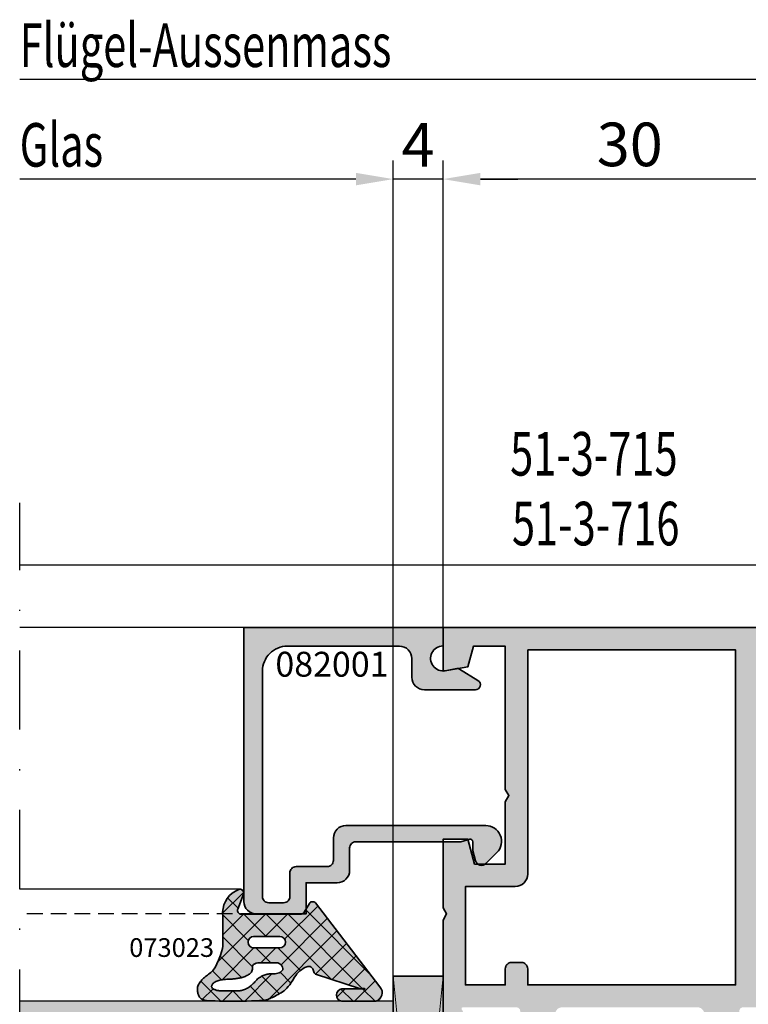
# Model space of a CAD drawing. Units: millimetres. Extents: x -3674 to 22323, y 0 to 29188.
# Drawn here: x 2531 to 2589, y 3797 to 3876 of the extents above; entities that cross this region are included whole.
import ezdxf

# ---------------------------------------------------------------- set-up
doc = ezdxf.new("R2010")
doc.units = ezdxf.units.MM
doc.linetypes.add('STRICHLINIE', pattern=[19.05, 12.7, -6.35])
doc.linetypes.add('STRICHPUNKT', pattern=[25.4, 12.7, -6.35, 0, -6.35])
for name, color, linetype in [('A-DG', 3, 'Continuous'), ('Achse', 104, 'STRICHPUNKT'), ('Averdeckt', 130, 'STRICHLINIE'), ('GLAS', 4, 'Continuous'), ('S', 1, 'Continuous'), ('UMRISS02', 1, 'Continuous')]:
    doc.layers.add(name, color=color, linetype=linetype)
for name, color, linetype, lineweight in [('Aluminium-AM_0', 40, 'Continuous', 35), ('AM_8', 251, 'Continuous', 18), ('Bemassung', 6, 'Continuous', 25), ('Gummi-AM_0', 185, 'Continuous', 35), ('Kunststoff-AM_0', 204, 'Continuous', 35), ('Kunststoff-AM_8', 251, 'Continuous', 18), ('Schraffur', 251, 'Continuous', 25), ('Zeichnen-AM_6', 10, 'Continuous', 25)]:
    doc.layers.add(name, color=color, linetype=linetype, lineweight=lineweight)
doc.styles.add('ArialS', font='ARIALN.TTF')
doc.styles.add('BEMTEXT', font='ARIALN.TTF')
doc.styles.add('ROMANS', font='romans.shx')
doc.dimstyles.new('1-1', dxfattribs={"dimtxt": 3.5, "dimasz": 3, "dimexe": 1.5, "dimexo": 0, "dimgap": 1, "dimtad": 1, "dimdec": 8, "dimzin": 9, "dimdsep": 46, "dimtxsty": 'BEMTEXT', "dimcen": -3, "dimclrd": 256, "dimclre": 256, "dimclrt": 30, "dimadec": 1, "dimazin": 2, "dimtfac": 0.5, "dimtdec": 8, "dimtmove": 0, "dimatfit": 3, "dimfxl": 1, "dimtolj": 2, "dimlwd": -1, "dimlwe": -1, "dimarcsym": 0})

# ---------------------------------------------------------------- blocks, each defined once
blk = doc.blocks.new('*X537')
at = {"color": 0}
for p, q in [((-7, 1.839), (-5.388, 3.451)), ((-6.004, 2.469), (-6.873, 3.337)), ((-5.29, 1.781), (-4.567, 2.504)), ((-6.18, 0.877), (-7.002, 1.698)), ((-2.728, -0.808), (-5.285, 1.749)), ((-5.112, 0.192), (-3.394, 1.909)), ((-4.241, -0.706), (-1.847, 1.689)), ((-0.015, -1.753), (-3.855, 2.087)), ((-2.13, -0.362), (-0.071, 1.697)), ((-0.015, 0.015), (-1.689, 1.689)), ((1.759, 0.009), (0.069, 1.698)), ((-7.002, 0.069), (-6.179, 0.892)), ((0.456, 0.456), (1.298, 1.298)), ((1.785, 0.017), (1.968, 0.2)), ((-4.809, -2.262), (-7.001, -0.071)), ((-6.924, -1.621), (-5.812, -0.509)), ((-1.807, -1.807), (-0.015, -0.015)), ((-6.406, -2.87), (-4.991, -1.455)), ((-3.928, -2.16), (-2.728, -0.96)), ((-2.728, -2.575), (-3.928, -1.375)), ((-1.362, -7.476), (-6.833, -2.005)), ((-5.246, -7.014), (-0.015, -1.783)), ((-0.015, -3.521), (-1.807, -1.729)), ((-5.551, -3.783), (-4.678, -2.91)), ((-4.543, -4.543), (-2.728, -2.728)), ((-0.363, -6.708), (-4.08, -2.991)), ((-5.978, -9.514), (-0.015, -3.55)), ((0.636, -5.939), (-2.024, -3.279)), ((-4.879, -10.182), (0.331, -4.973)), ((-2.361, -8.245), (-4.843, -5.764)), ((-3.361, -9.014), (-5.274, -7.1)), ((-7.007, -8.775), (-6.03, -7.798)), ((-6.014, -8.128), (-6.678, -7.464)), ((-4.36, -9.783), (-5.705, -8.437)), ((-5.359, -10.551), (-7.007, -8.903)), ((-7.007, -10.542), (-6.028, -9.564)), ((-6.626, -11.052), (-6.964, -10.714))]:
    blk.add_line(p, q, dxfattribs=at)
blk = doc.blocks.new('N2-7BE_')
at = {"layer": 'AM_8'}
h = blk.add_hatch(color=157, dxfattribs=at)
h.dxf.hatch_style = 1
h.paths.add_polyline_path([(21.5, 78.5), (30.5, 78.5, -0.414214), (31.5, 77.5), (31.5, 76, 0.414214), (32.5, 75), (36.6, 75, 0.756867), (36.809, 75.741), (35.317, 76.656, 0.183158), (35.108, 76.695), (34.174, 76.531), (34, 76.5), (34, 76.515, -1), (34, 78.515), (34, 80), (18, 80), (18, 58, 0.414214), (19, 57), (23, 57), (23, 59.5), (25.5, 59.5, 0.414214), (26.5, 60.5), (26.5, 62.3, -0.414214), (27, 62.8), (34, 62.8), (34, 63), (36, 63), (36.012, 62.957), (36.148, 62.993, -0.493145), (36.4, 62.8), (36.4, 62.054), (36.61, 61.271, 0.167926), (36.793, 61), (37.393, 61, 0.035489), (37.446, 61.046), (38.327, 61.927, 0.668179), (37.427, 64.1), (26.2, 64.1, 0.414214), (25.2, 63.1), (25.2, 61.3, -0.414214), (24.7, 60.8), (22.2, 60.8, 0.414214), (21.7, 60.3), (21.7, 58.4, -0.414214), (21.2, 57.9), (20, 57.9, -0.414214), (19.5, 58.4), (19.5, 76.5, -0.414214)])
h = blk.add_hatch(color=157, dxfattribs=at)
h.dxf.hatch_style = 1
h.paths.add_polyline_path([(34, 80), (34, 76.515, 0.043661), (34.174, 76.531), (36, 76.853), (36.441, 78.5), (39, 78.5), (39, 67), (39.289, 66.5), (39, 66), (39, 61), (37.393, 61, -0.333333), (36.793, 61), (36.536, 61), (36.012, 62.957), (35.427, 62.8), (34, 62.8), (34, 57.5), (34.289, 57), (34, 56.5), (34, 49.3, 0.083094), (34.082, 48.812), (34.244, 48.34, -0.414214), (34.058, 47.958), (33.978, 47.931, 0.315299), (33.776, 47.652), (33.76, 46.73, 0.466308), (34.107, 46.429), (36.573, 46.819, 0.244698), (36.795, 46.984), (36.901, 47.201, 0.798895), (36.597, 47.445), (35.497, 49.35, -0.57735), (35.584, 49.5), (39.9, 49.5, -0.414214), (40.2, 49.2), (40.2, 48.984, -0.13748), (40.156, 48.828), (39.229, 47.304, 0.585007), (39.4, 47), (41.174, 47, 0.261824), (42.029, 47.48), (43.111, 49.26, -0.261824), (43.538, 49.5), (54.462, 49.5, -0.261824), (54.889, 49.26), (55.971, 47.48, 0.261824), (56.826, 47), (58.6, 47, 0.585007), (58.771, 47.304), (57.844, 48.828, -0.13748), (57.8, 48.984), (57.8, 49.2, -0.414214), (58.1, 49.5), (62.416, 49.5, -0.57735), (62.503, 49.35), (61.403, 47.445, 0.798895), (61.099, 47.201), (61.205, 46.984, 0.244698), (61.427, 46.819), (63.893, 46.429, 0.466308), (64.24, 46.73), (64.224, 47.652, 0.315299), (64.022, 47.931), (63.942, 47.958, -0.414214), (63.756, 48.34), (63.918, 48.812, 0.083094), (64, 49.3), (64, 54.5), (62.5, 54.5), (62.5, 52), (60.273, 52), (59.552, 51.807, -0.57735), (59.307, 52.052), (59.5, 52.773), (59.5, 56.5), (59.211, 57), (59.5, 57.5), (59.5, 66), (59.211, 66.5), (59.5, 67), (59.5, 71.227), (59.307, 71.948, -0.57735), (59.552, 72.193), (60.273, 72), (62.5, 72), (62.5, 69.5), (64, 69.5), (64, 73.634), (62.5, 74.5), (62.5, 73.5), (59.5, 73.5), (59.5, 75.5), (59.211, 76), (59.5, 76.5), (59.5, 78.5), (62.5, 78.5), (62.5, 77.5), (64, 78.366), (64, 80)])
h.paths.add_polyline_path([(40.8, 78.2), (57.5, 78.2), (57.5, 51.3), (40.8, 51.3), (40.8, 52.6, 0.414214), (40.3, 53.1), (39.5, 53.1, 0.414214), (39, 52.6), (39, 51.3), (35.8, 51.3), (35.8, 59.2), (39.8, 59.2, 0.414214), (40.8, 60.2)], flags=16)
h = blk.add_hatch(color=253, dxfattribs=at)
h.dxf.hatch_style = 1
h.paths.add_polyline_path([(23.05, 52.756, -0.492599), (23.597, 52.435, 0.373412), (23.987, 52.084), (27.376, 50.993), (27.447, 51.011), (27.508, 51.021), (27.56, 51.025), (27.604, 51.025), (27.64, 51.02), (27.901, 50.959), (27.556, 50.972), (27.458, 50.975), (27.305, 50.978), (27.087, 50.981), (26.787, 50.984), (26.392, 50.986), (25.886, 50.986, 1.018702), (26.002, 49.993), (28.595, 49.993, 0.562591), (28.937, 51.14), (23.746, 57.886, 0.509021), (23.264, 57.835), (22.773, 56.985), (17.8, 56.985, -0.527364), (17.52, 57.394), (17.98, 58.576, 0.648723), (17.594, 58.966, 0.327492), (16.303, 56.983), (16.312, 56.141), (16.31, 54.265), (16.049, 53.467), (15.694, 52.629), (15.403, 52.34), (14.999, 52.029), (14.925, 51.971), (14.847, 51.907), (14.773, 51.843), (14.702, 51.778), (14.636, 51.71), (14.573, 51.641), (14.515, 51.57), (14.462, 51.498), (14.415, 51.424), (14.375, 51.351), (14.34, 51.276), (14.313, 51.201), (14.294, 51.127), (14.281, 51.052), (14.275, 50.978), (14.274, 50.905), (14.279, 50.833), (14.289, 50.762), (14.302, 50.693), (14.319, 50.625), (14.34, 50.56), (14.363, 50.497), (14.389, 50.436), (14.418, 50.379), (14.451, 50.325), (14.487, 50.276), (14.526, 50.23), (14.569, 50.189), (14.616, 50.153), (14.675, 50.121), (14.752, 50.094), (14.857, 50.07), (14.996, 50.051), (15.178, 50.034), (15.409, 50.021), (15.699, 50.01), (16.05, 50.002), (16.45, 49.996), (16.883, 49.993), (17.333, 49.993), (17.782, 49.996), (18.214, 50.001), (18.613, 50.01), (18.962, 50.023), (19.249, 50.039), (19.48, 50.058), (19.663, 50.081), (19.809, 50.108), (19.926, 50.139), (20.025, 50.173), (20.114, 50.212), (20.204, 50.254), (20.302, 50.301), (20.409, 50.352), (20.521, 50.407), (20.638, 50.466), (20.758, 50.53), (20.879, 50.599), (20.999, 50.673), (21.117, 50.751), (21.23, 50.836), (21.342, 50.929), (21.453, 51.037), (21.566, 51.162), (21.684, 51.309), (21.807, 51.482), (21.939, 51.685), (22.081, 51.923, -0.164033)])
h.paths.add_polyline_path([(20.888, 54.272), (18.801, 54.272, -1), (18.801, 55.193), (20.888, 55.193, -1)], flags=16)
h.paths.add_polyline_path([(19.935, 52.167), (19.877, 52.159), (19.798, 52.143), (19.72, 52.122), (19.642, 52.096), (19.564, 52.064), (19.485, 52.026), (19.407, 51.983), (19.33, 51.936), (19.255, 51.886), (19.182, 51.832), (19.113, 51.777), (19.048, 51.719), (18.987, 51.66), (18.929, 51.6), (18.874, 51.54), (18.582, 51.217), (18.055, 50.91), (17.599, 50.813), (17.198, 50.817), (16.88, 50.829), (16.782, 50.832), (16.686, 50.835), (16.592, 50.836), (16.503, 50.836), (16.417, 50.835), (15.824, 50.827), (15.316, 51.112), (15.592, 51.518), (16.042, 51.687), (16.5, 51.75), (17.134, 51.781), (17.141, 51.781), (17.223, 51.787), (17.305, 51.795), (17.386, 51.805), (17.468, 51.817), (17.549, 51.83), (17.63, 51.846), (17.711, 51.864), (17.791, 51.883), (17.871, 51.906), (17.95, 51.93), (18.028, 51.957), (18.104, 51.987), (18.179, 52.019), (18.252, 52.053), (18.321, 52.091), (18.388, 52.131), (18.451, 52.174), (18.511, 52.22), (18.564, 52.271), (18.612, 52.331), (18.651, 52.4), (18.657, 52.417, -0.50999), (19.132, 53.072), (20.632, 53.072, -0.497851), (21.113, 52.435), (20.714, 52.213)], flags=16)
h = blk.add_hatch(color=108, dxfattribs=at)
h.dxf.hatch_style = 1
h.paths.add_polyline_path([(30, 11.2), (34, 11.2), (34, 52), (30, 52)])
h = blk.add_hatch(color=134, dxfattribs=at)
h.dxf.hatch_style = 1
h.paths.add_polyline_path([(30, 46), (30, 50), (18.113, 50), (17.782, 49.996), (17.333, 49.993), (16.883, 49.993), (0, 50), (0, 46)])
at = {"layer": 'Achse', "ltscale": 0.5}
blk.add_line((0, -5), (0, 90), dxfattribs=at)
at = {"layer": 'Aluminium-AM_0'}
for points in [[(37.427, 64.1, -0.668179), (38.327, 61.927), (37.446, 61.046, -0.57735), (36.61, 61.271), (36.4, 62.054), (36.4, 62.8, 0.493145), (36.148, 62.993), (35.427, 62.8), (27, 62.8, 0.414214), (26.5, 62.3), (26.5, 60.5, -0.414214), (25.5, 59.5), (23, 59.5), (23, 57), (19, 57, -0.414214), (18, 58), (18, 80), (34, 80), (34, 78.515, 1.091309), (34.174, 76.531), (35.108, 76.695, -0.183158), (35.317, 76.656), (36.809, 75.741, -0.756867), (36.6, 75), (32.5, 75, -0.414214), (31.5, 76), (31.5, 77.5, 0.414214), (30.5, 78.5), (21.5, 78.5, 0.414214), (19.5, 76.5), (19.5, 58.4, 0.414214), (20, 57.9), (21.2, 57.9, 0.414214), (21.7, 58.4), (21.7, 60.3, -0.414214), (22.2, 60.8), (24.7, 60.8, 0.414214), (25.2, 61.3), (25.2, 63.1, -0.414214), (26.2, 64.1)], [(40.8, 78.2), (40.8, 60.2, -0.414214), (39.8, 59.2), (35.8, 59.2), (35.8, 51.3), (39, 51.3), (39, 52.6, -0.414214), (39.5, 53.1), (40.3, 53.1, -0.414214), (40.8, 52.6), (40.8, 51.3), (57.5, 51.3), (57.5, 78.2)]]:
    blk.add_lwpolyline(points, format="xyb", close=True, dxfattribs=at)
blk.add_lwpolyline([(34, 49.3), (34, 56.5), (34.289, 57), (34, 57.5), (34, 63), (36, 63), (36.536, 61), (39, 61), (39, 66), (39.289, 66.5), (39, 67), (39, 78.5), (36.441, 78.5), (36, 76.853), (34, 76.5), (34, 80), (64, 80)], dxfattribs=at)
at = {"layer": 'Averdeckt', "ltscale": 0.1}
blk.add_line((19, 57), (0, 57), dxfattribs=at)
at = {"layer": 'GLAS', "flags": 128}
blk.add_lwpolyline([(0, 46), (30, 46), (30, 50), (0, 50)], dxfattribs=at)
at = {"layer": 'Gummi-AM_0'}
for points in [[(14.569, 50.189), (14.526, 50.23), (14.487, 50.276), (14.451, 50.325), (14.418, 50.379), (14.389, 50.436), (14.363, 50.497), (14.34, 50.56), (14.319, 50.625), (14.302, 50.693), (14.289, 50.762), (14.279, 50.833), (14.274, 50.905), (14.275, 50.978), (14.281, 51.052), (14.294, 51.127), (14.313, 51.201), (14.34, 51.276), (14.375, 51.351), (14.415, 51.424), (14.462, 51.498), (14.515, 51.57), (14.573, 51.641), (14.636, 51.71), (14.702, 51.778), (14.773, 51.843), (14.847, 51.907), (14.925, 51.971), (15.004, 52.034), (15.087, 52.097), (15.171, 52.162), (15.257, 52.228), (15.344, 52.296), (15.432, 52.37), (15.524, 52.461), (15.622, 52.584), (15.729, 52.755), (15.847, 52.989), (15.978, 53.299), (16.126, 53.702), (16.293, 54.212), (16.296, 54.255), (16.303, 54.383), (16.308, 54.524), (16.311, 54.687), (16.312, 55.881), (16.312, 56.115), (16.309, 56.397), (16.306, 56.736), (16.301, 57.142, -0.305572), (17.594, 58.966, -0.648723), (17.98, 58.576), (17.52, 57.394, 0.527364), (17.8, 56.985), (22.6, 56.985, 0.267949), (22.86, 57.135), (23.264, 57.835, -0.509021), (23.746, 57.886), (28.937, 51.14, -0.562591), (28.595, 49.993), (25.867, 49.993, -0.889478), (25.886, 50.986), (26.392, 50.986), (26.787, 50.984), (27.087, 50.981), (27.305, 50.978), (27.458, 50.975), (27.558, 50.972), (27.621, 50.97), (27.661, 50.968), (27.69, 50.968), (27.712, 50.969), (27.727, 50.971), (27.735, 50.974), (27.737, 50.978), (27.733, 50.983), (27.724, 50.99), (27.71, 50.997), (27.692, 51.005), (27.669, 51.014), (27.64, 51.02), (27.604, 51.025), (27.56, 51.025), (27.508, 51.021), (27.447, 51.011), (27.376, 50.993), (23.766, 52.156, -0.213238), (23.597, 52.435, 0.492599), (23.05, 52.756, 0.164033), (22.081, 51.923), (21.939, 51.685), (21.807, 51.482), (21.684, 51.309), (21.566, 51.162), (21.453, 51.037), (21.342, 50.929), (21.23, 50.836), (21.117, 50.751), (20.999, 50.673), (20.879, 50.599), (20.758, 50.53), (20.638, 50.466), (20.521, 50.407), (20.409, 50.352), (20.302, 50.301), (20.204, 50.254), (20.114, 50.212), (20.025, 50.173), (19.926, 50.139), (19.809, 50.108), (19.663, 50.081), (19.48, 50.058), (19.249, 50.039), (18.962, 50.023), (18.613, 50.01), (18.214, 50.001), (17.782, 49.996), (17.333, 49.993), (16.883, 49.993), (16.45, 49.996), (16.05, 50.002), (15.699, 50.01), (15.409, 50.021), (15.178, 50.034), (14.996, 50.051), (14.857, 50.07), (14.752, 50.094), (14.675, 50.121), (14.616, 50.153)], [(18.801, 54.272), (20.888, 54.272, 1), (20.888, 55.193), (18.801, 55.193, 1)], [(20.935, 52.336), (20.831, 52.278), (20.724, 52.238), (20.617, 52.214), (20.512, 52.201), (20.408, 52.195), (20.309, 52.192), (20.214, 52.189), (20.125, 52.185), (20.039, 52.179), (19.957, 52.171), (19.877, 52.159), (19.798, 52.143), (19.72, 52.122), (19.642, 52.096), (19.564, 52.064), (19.485, 52.026), (19.407, 51.983), (19.33, 51.936), (19.255, 51.886), (19.182, 51.832), (19.113, 51.777), (19.048, 51.719), (18.987, 51.66), (18.929, 51.6), (18.874, 51.54), (18.82, 51.48), (18.765, 51.421), (18.709, 51.362), (18.65, 51.304), (18.587, 51.249), (18.519, 51.195), (18.447, 51.143), (18.371, 51.095), (18.293, 51.049), (18.214, 51.007), (18.134, 50.969), (18.055, 50.935), (17.977, 50.906), (17.901, 50.881), (17.826, 50.862), (17.752, 50.846), (17.677, 50.834), (17.601, 50.825), (17.523, 50.82), (17.442, 50.817), (17.357, 50.816), (17.267, 50.816), (17.173, 50.819), (17.077, 50.822), (16.979, 50.825), (16.88, 50.829), (16.782, 50.832), (16.686, 50.835), (16.592, 50.836), (16.503, 50.836), (16.417, 50.835), (16.334, 50.834), (16.255, 50.833), (16.178, 50.833), (16.105, 50.835), (16.034, 50.838), (15.966, 50.844), (15.9, 50.854), (15.837, 50.866), (15.776, 50.882), (15.719, 50.9), (15.666, 50.92), (15.616, 50.943), (15.571, 50.969), (15.532, 50.996), (15.497, 51.025), (15.468, 51.055), (15.445, 51.088), (15.428, 51.122), (15.419, 51.158), (15.416, 51.195), (15.422, 51.235), (15.435, 51.276), (15.457, 51.319), (15.487, 51.363), (15.524, 51.407), (15.57, 51.45), (15.623, 51.492), (15.683, 51.533), (15.749, 51.57), (15.823, 51.604), (15.902, 51.634), (15.987, 51.66), (16.076, 51.682), (16.168, 51.701), (16.261, 51.717), (16.356, 51.73), (16.45, 51.74), (16.543, 51.749), (16.633, 51.755), (16.721, 51.761), (16.808, 51.765), (16.893, 51.769), (16.976, 51.772), (17.059, 51.776), (17.141, 51.781), (17.223, 51.787), (17.305, 51.795), (17.386, 51.805), (17.468, 51.817), (17.549, 51.83), (17.63, 51.846), (17.711, 51.864), (17.791, 51.883), (17.871, 51.906), (17.95, 51.93), (18.028, 51.957), (18.104, 51.987), (18.179, 52.019), (18.252, 52.053), (18.321, 52.091), (18.388, 52.131), (18.451, 52.174), (18.511, 52.22), (18.564, 52.271), (18.612, 52.331), (18.651, 52.4), (18.681, 52.482), (18.701, 52.579), (18.708, 52.694), (18.703, 52.828, -0.264127), (19.132, 53.072), (20.632, 53.072, -0.442814), (21.13, 52.524), (21.035, 52.416)]]:
    blk.add_lwpolyline(points, format="xyb", close=True, dxfattribs=at)
at = {"layer": 'Kunststoff-AM_0'}
for p, q in [((34, 52), (30, 52)), ((30, 52), (30, 11.2)), ((34, 11.2), (34, 52))]:
    blk.add_line(p, q, dxfattribs=at)
at = {"layer": 'Kunststoff-AM_8'}
for p, q in [((34, 11.2), (30, 52)), ((34, 52), (30, 11.2))]:
    blk.add_line(p, q, dxfattribs=at)
at = {"layer": 'UMRISS02'}
for p, q in [((81, 85), (0, 85)), ((18, 80), (0, 80)), ((17.7, 58.985), (0, 58.985))]:
    blk.add_line(p, q, dxfattribs=at)
at = {"layer": 'Schraffur', "rotation": 90.00000000000001}
blk.add_blockref('*X537', (18, 57), dxfattribs=at)
at = {"layer": 'S', "style": 'ROMANS', "width": 0.7}
for s, p in [('51-3-715', (39.391, 92.198)), ('51-3-716', (39.54, 86.593))]:
    blk.add_text(s, height=3.5, dxfattribs=at).set_placement(p)
blk = doc.blocks.new('*D2366')
at = {"layer": 'Bemassung', "transparency": 16777216}
for p, q in [((2564.666, 3827.269), (2564.666, 3864.769)), ((2594.666, 3827.269), (2594.666, 3864.769)), ((2591.666, 3863.269), (2567.666, 3863.269))]:
    blk.add_line(p, q, dxfattribs=at)
for points in [[(2567.666, 3863.769), (2567.666, 3862.769), (2564.666, 3863.269)], [(2591.666, 3863.769), (2591.666, 3862.769), (2594.666, 3863.269)]]:
    blk.add_solid(points, dxfattribs=at)
at = {"layer": 'Defpoints', "color": 0, "transparency": 16777216}
for p in [(2564.666, 3863.269), (2564.666, 3827.269), (2594.666, 3827.269)]:
    blk.add_point(p, dxfattribs=at)
at = {"layer": 'Bemassung', "color": 30, "transparency": 16777216, "insert": (2579.666, 3866.056), "char_height": 3.5, "attachment_point": 5, "style": 'BEMTEXT'}
blk.add_mtext('\\A2;30', dxfattribs=at)
blk = doc.blocks.new('*D2367')
at = {"layer": 'Bemassung', "transparency": 16777216}
for p, q in [((2594.666, 3827.269), (2594.666, 3872.769)), ((2591.666, 3871.269), (2530.666, 3871.269))]:
    blk.add_line(p, q, dxfattribs=at)
blk.add_solid([(2591.666, 3871.769), (2591.666, 3870.769), (2594.666, 3871.269)], dxfattribs=at)
at = {"layer": 'Defpoints', "color": 0, "transparency": 16777216}
for p in [(2530.666, 3871.269), (2530.666, 3835.269), (2594.666, 3827.269)]:
    blk.add_point(p, dxfattribs=at)
at = {"layer": 'Bemassung', "color": 30, "transparency": 16777216, "insert": (2561.166, 3874.019), "char_height": 3.5, "attachment_point": 5, "style": 'BEMTEXT'}
blk.add_mtext('\\A2;  ', dxfattribs=at)
blk = doc.blocks.new('_None')
blk = doc.blocks.new('*D2368')
at = {"layer": 'Bemassung', "transparency": 16777216}
for p, q in [((2560.666, 3798.269), (2560.666, 3864.769)), ((2564.666, 3827.269), (2564.666, 3864.769)), ((2557.666, 3863.269), (2554.666, 3863.269)), ((2564.666, 3863.269), (2560.666, 3863.269)), ((2567.666, 3863.269), (2570.666, 3863.269))]:
    blk.add_line(p, q, dxfattribs=at)
for points in [[(2557.666, 3863.769), (2557.666, 3862.769), (2560.666, 3863.269)], [(2567.666, 3863.769), (2567.666, 3862.769), (2564.666, 3863.269)]]:
    blk.add_solid(points, dxfattribs=at)
at = {"layer": 'Defpoints', "color": 0, "transparency": 16777216}
for p in [(2560.666, 3863.269), (2564.666, 3827.269), (2560.666, 3798.269)]:
    blk.add_point(p, dxfattribs=at)
at = {"layer": 'Bemassung', "color": 30, "transparency": 16777216, "insert": (2562.666, 3866.019), "char_height": 3.5, "attachment_point": 5, "style": 'BEMTEXT'}
blk.add_mtext('\\A2;4', dxfattribs=at)
blk = doc.blocks.new('*D2369')
at = {"layer": 'Bemassung', "transparency": 16777216}
for p, q in [((2560.666, 3798.269), (2560.666, 3864.772)), ((2557.666, 3863.272), (2530.666, 3863.272))]:
    blk.add_line(p, q, dxfattribs=at)
blk.add_solid([(2557.666, 3863.772), (2557.666, 3862.772), (2560.666, 3863.272)], dxfattribs=at)
at = {"layer": 'Defpoints', "color": 0, "transparency": 16777216}
for p in [(2530.666, 3863.272), (2530.666, 3835.269), (2560.666, 3798.269)]:
    blk.add_point(p, dxfattribs=at)

msp = doc.modelspace()

# ---------------------------------------------------------------- block references
msp.add_blockref('N2-7BE_', (2530.66566854, 3747.2691754))

# ---------------------------------------------------------------- texts
at = {"layer": 'A-DG', "style": 'ROMANS', "width": 0.7}
for s, p in [('Flügel-Aussenmass', (2530.66566854, 3872.2691754)), ('Glas  ', (2530.66566854, 3864.2691754))]:
    msp.add_text(s, height=3.5, dxfattribs=at).set_placement(p)
at = {"layer": 'Zeichnen-AM_6', "style": 'ArialS'}
msp.add_text('082001', height=2, dxfattribs=at).set_placement((2551.20311792, 3823.31931262))
at = {"layer": 'Zeichnen-AM_6', "style": 'ArialS', "oblique": 15}
msp.add_text('073023', height=1.5, dxfattribs=at).set_placement((2539.46263418, 3800.81931262))

# ---------------------------------------------------------------- dimensions: what is measured, and where the dimension line sits
at = {"layer": 'Bemassung'}
for base, p1, text, picture, middle in [((2530.66566854, 3871.2691754), (2594.66566854, 3827.2691754), '  ', '*D2367', (2561.16566854, 3874.0191754)), ((2530.66566854, 3863.27189712), (2560.66566854, 3798.2691754), ' ', '*D2369', (2544.16566854, 3863.27189712))]:
    dim = msp.add_linear_dim(base=base, p1=p1, p2=(2530.66566854, 3835.2691754), text=text, dimstyle='1-1', override={"dimdec": 0, "dimblk2": 'None', "dimsah": 1, "dimse2": 1}, dxfattribs=at)
    dim.commit()
    dim.dimension.update_dxf_attribs({"geometry": picture, "text_midpoint": middle})
for base, p1, p2, picture, middle in [((2560.66566854, 3863.2691754), (2564.66566854, 3827.2691754), (2560.66566854, 3798.2691754), '*D2368', (2562.66566854, 3866.0191754)), ((2564.66566854, 3863.2691754005), (2594.66566854, 3827.2691754005), (2564.66566854, 3827.2691754005), '*D2366', (2579.66566854, 3866.0561808575))]:
    dim = msp.add_linear_dim(base=base, p1=p1, p2=p2, dimstyle='1-1', dxfattribs=at)
    dim.commit()
    dim.dimension.update_dxf_attribs({"geometry": picture, "text_midpoint": middle})

doc.saveas('drawing.dxf')
